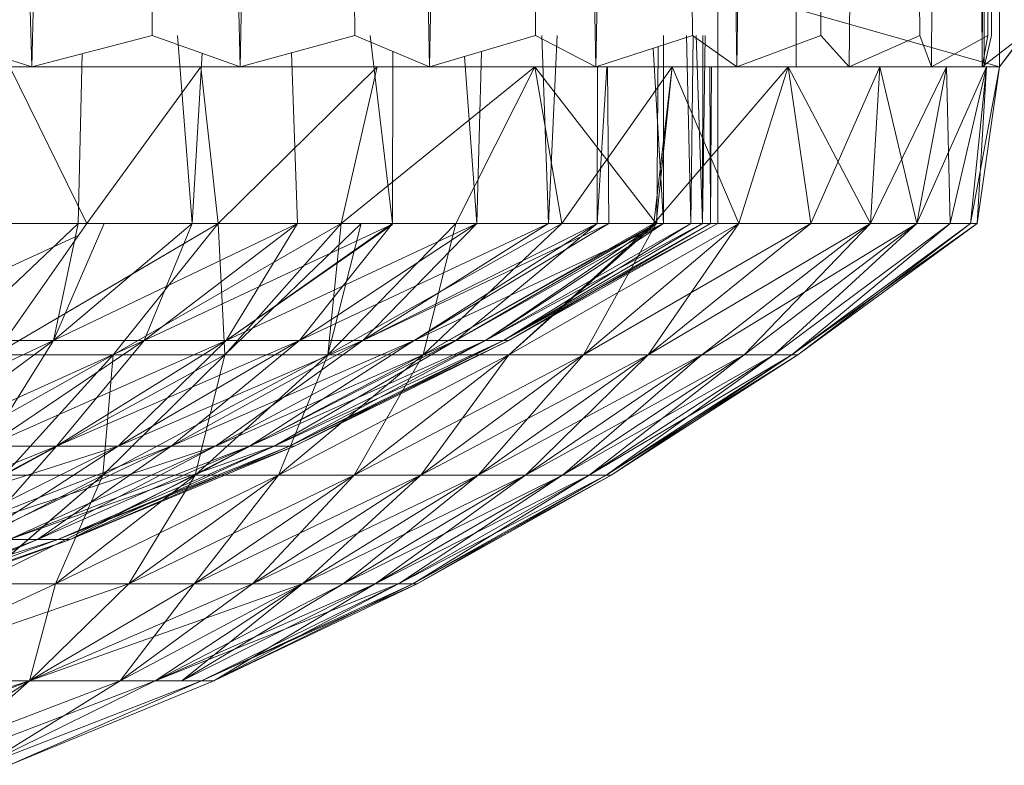
# Model space of a CAD drawing. Units: inches. Extents: x 0 to 6720, y 0 to 4752.
# Drawn here: x 1031 to 1046, y 1900 to 1912 of the extents above; entities that cross this region are included whole.
import ezdxf

# ---------------------------------------------------------------- set-up
doc = ezdxf.new("R2010")
doc.units = ezdxf.units.IN
doc.header["$MEASUREMENT"] = 0

msp = doc.modelspace()

# ---------------------------------------------------------------- linework, layer by layer
at = {"lineweight": 9}
for p, q in [((1029.081, 1981.229), (1030.86, 1910.965)), ((1032.557, 1981.229), (1030.86, 1910.965)), ((1032.557, 1981.229), (1034.197, 1910.965)), ((1032.557, 1981.229), (1032.79, 1911.467)), ((1035.755, 1981.229), (1034.197, 1910.965)), ((1035.755, 1981.229), (1037.231, 1910.965)), ((1035.755, 1981.229), (1036.034, 1911.467)), ((1038.615, 1981.229), (1037.231, 1910.965)), ((1038.615, 1981.229), (1039.894, 1910.965)), ((1038.615, 1981.229), (1038.929, 1911.467)), ((1041.08, 1981.229), (1039.894, 1910.965)), ((1041.08, 1981.229), (1042.15, 1910.965)), ((1041.08, 1981.229), (1041.44, 1911.467)), ((1043.115, 1981.229), (1042.15, 1910.965)), ((1043.115, 1981.229), (1043.498, 1911.467)), ((1044.673, 1981.229), (1043.952, 1910.965)), ((1044.673, 1981.229), (1045.08, 1911.467)), ((1045.742, 1981.229), (1045.266, 1910.965)), ((1045.742, 1981.229), (1046.08, 1910.965)), ((1045.742, 1981.229), (1046.173, 1911.467)), ((1045.801, 1981.229), (1046.114, 1910.964)), ((1045.801, 1981.229), (1046.231, 1911.467)), ((1046.289, 1981.229), (1046.08, 1910.965)), ((1046.289, 1981.229), (1046.359, 1910.964)), ((1041.847, 1908.456), (1041.847, 1926.523)), ((1043.103, 1915.482), (1043.103, 1910.965)), ((1042.824, 1911.969), (1046.359, 1910.964)), ((1030.86, 1910.965), (1029.267, 1911.467)), ((1030.86, 1910.965), (1032.79, 1911.467)), ((1034.197, 1910.965), (1032.79, 1911.467)), ((1033.429, 1908.456), (1033.197, 1911.467)), ((1034.197, 1910.965), (1036.034, 1911.467)), ((1037.231, 1910.965), (1036.034, 1911.467)), ((1036.638, 1908.456), (1036.282, 1911.467)), ((1037.231, 1910.965), (1038.929, 1911.467)), ((1039.894, 1910.965), (1038.929, 1911.467)), ((1039.138, 1908.456), (1039.03, 1911.467)), ((1039.138, 1908.456), (1039.272, 1911.467)), ((1039.894, 1910.965), (1041.44, 1911.467)), ((1040.975, 1908.456), (1040.979, 1911.467)), ((1041.417, 1908.456), (1041.347, 1911.467)), ((1041.417, 1908.456), (1041.454, 1911.467)), ((1042.15, 1910.965), (1041.44, 1911.467)), ((1041.603, 1908.456), (1041.502, 1911.467)), ((1041.603, 1908.456), (1041.644, 1911.467)), ((1041.603, 1908.456), (1041.609, 1911.467)), ((1042.15, 1910.965), (1043.498, 1911.467)), ((1043.952, 1910.965), (1043.498, 1911.467)), ((1043.952, 1910.965), (1045.08, 1911.467)), ((1045.266, 1910.965), (1045.08, 1911.467)), ((1045.266, 1910.965), (1046.173, 1911.467)), ((1046.08, 1910.965), (1046.173, 1911.467)), ((1046.08, 1910.965), (1046.731, 1911.467)), ((1046.114, 1910.964), (1046.231, 1911.467)), ((1046.359, 1910.964), (1046.742, 1911.467)), ((1046.359, 1910.964), (1046.731, 1911.467)), ((1040.975, 1908.456), (1040.814, 1911.264)), ((1040.871, 1908.456), (1040.891, 1911.289)), ((1031.604, 1908.456), (1031.668, 1911.175)), ((1033.429, 1908.456), (1033.591, 1911.181)), ((1035.115, 1908.456), (1035.022, 1911.191)), ((1036.638, 1908.456), (1036.642, 1911.212)), ((1037.987, 1908.456), (1037.791, 1911.13)), ((1037.987, 1908.456), (1038.063, 1911.211)), ((1030.86, 1910.965), (1027.255, 1910.965)), ((1030.418, 1910.965), (1033.185, 1910.965)), ((1030.418, 1910.965), (1033.569, 1910.965)), ((1030.511, 1910.965), (1033.569, 1910.965)), ((1030.511, 1910.965), (1031.743, 1908.456)), ((1034.197, 1910.965), (1030.86, 1910.965)), ((1033.569, 1910.965), (1031.743, 1908.456)), ((1033.185, 1910.965), (1035.685, 1910.965)), ((1033.185, 1910.965), (1036.394, 1910.965)), ((1033.569, 1910.965), (1036.394, 1910.965)), ((1033.569, 1910.965), (1033.848, 1908.456)), ((1036.394, 1910.965), (1033.848, 1908.456)), ((1037.231, 1910.965), (1034.197, 1910.965)), ((1035.685, 1910.965), (1038.917, 1910.965)), ((1036.394, 1910.965), (1035.813, 1908.456)), ((1038.917, 1910.965), (1035.813, 1908.456)), ((1036.394, 1910.965), (1038.917, 1910.965)), ((1039.894, 1910.965), (1037.231, 1910.965)), ((1038.917, 1910.965), (1037.65, 1908.456)), ((1038.917, 1910.964), (1037.65, 1908.456)), ((1037.803, 1910.964), (1041.115, 1910.964)), ((1037.871, 1910.965), (1041.115, 1910.965)), ((1037.871, 1910.964), (1042.975, 1910.964)), ((1037.871, 1910.964), (1041.115, 1910.964)), ((1038.917, 1910.965), (1039.347, 1908.456)), ((1038.917, 1910.965), (1041.115, 1910.965)), ((1038.917, 1910.964), (1039.347, 1908.456)), ((1038.917, 1910.964), (1040.859, 1908.456)), ((1041.115, 1910.965), (1039.347, 1908.456)), ((1039.72, 1910.965), (1041.173, 1910.965)), ((1039.72, 1910.965), (1042.975, 1910.965)), ((1039.72, 1910.964), (1044.44, 1910.964)), ((1039.72, 1910.964), (1042.975, 1910.964)), ((1042.15, 1910.965), (1039.894, 1910.965)), ((1039.917, 1908.456), (1040.067, 1910.965)), ((1039.917, 1908.456), (1039.92, 1910.965)), ((1040.103, 1908.456), (1040.081, 1910.965)), ((1041.115, 1910.965), (1040.824, 1908.456)), ((1042.975, 1910.965), (1040.824, 1908.456)), ((1041.115, 1910.964), (1040.859, 1908.456)), ((1041.115, 1910.965), (1042.975, 1910.965)), ((1041.115, 1910.964), (1042.184, 1908.456)), ((1041.173, 1910.965), (1042.243, 1910.965)), ((1041.173, 1910.965), (1044.44, 1910.965)), ((1041.173, 1910.964), (1045.51, 1910.964)), ((1041.173, 1910.964), (1044.44, 1910.964)), ((1041.731, 1908.456), (1041.718, 1910.965)), ((1041.731, 1908.456), (1041.747, 1910.965)), ((1043.952, 1910.965), (1042.15, 1910.965)), ((1042.975, 1910.965), (1042.184, 1908.456)), ((1042.975, 1910.964), (1042.184, 1908.456)), ((1042.243, 1910.965), (1042.882, 1910.965)), ((1042.243, 1910.965), (1045.51, 1910.965)), ((1042.882, 1910.964), (1042.243, 1910.964)), ((1042.243, 1910.964), (1046.149, 1910.964)), ((1042.243, 1910.964), (1045.51, 1910.964)), ((1042.312, 1910.964), (1044.08, 1910.964)), ((1043.103, 1910.965), (1042.882, 1910.965)), ((1042.882, 1910.965), (1045.51, 1910.965)), ((1042.882, 1910.965), (1046.149, 1910.965)), ((1042.882, 1910.964), (1046.359, 1910.964)), ((1042.882, 1910.964), (1046.149, 1910.964)), ((1042.975, 1910.965), (1043.336, 1908.456)), ((1042.975, 1910.965), (1044.44, 1910.965)), ((1042.975, 1910.964), (1043.336, 1908.456)), ((1042.975, 1910.964), (1044.289, 1908.456)), ((1043.103, 1910.965), (1046.149, 1910.965)), ((1043.103, 1910.965), (1046.359, 1910.964)), ((1044.44, 1910.965), (1043.336, 1908.456)), ((1045.266, 1910.965), (1043.952, 1910.965)), ((1044.08, 1910.964), (1045.359, 1910.964)), ((1044.44, 1910.965), (1044.289, 1908.456)), ((1045.51, 1910.965), (1044.289, 1908.456)), ((1044.44, 1910.964), (1044.289, 1908.456)), ((1044.44, 1910.965), (1045.51, 1910.965)), ((1044.44, 1910.964), (1045.033, 1908.456)), ((1045.51, 1910.965), (1045.033, 1908.456)), ((1046.149, 1910.965), (1045.033, 1908.456)), ((1045.51, 1910.964), (1045.033, 1908.456)), ((1046.08, 1910.965), (1045.266, 1910.965)), ((1045.359, 1910.964), (1046.114, 1910.964)), ((1045.51, 1910.965), (1046.149, 1910.965)), ((1046.149, 1910.964), (1045.51, 1910.964)), ((1045.51, 1910.964), (1045.568, 1908.456)), ((1046.149, 1910.965), (1045.568, 1908.456)), ((1046.149, 1910.964), (1045.568, 1908.456)), ((1046.149, 1910.965), (1045.894, 1908.456)), ((1046.359, 1910.964), (1045.894, 1908.456)), ((1046.149, 1910.964), (1045.894, 1908.456)), ((1046.359, 1910.964), (1045.998, 1908.456)), ((1046.149, 1910.964), (1045.998, 1908.456)), ((1046.359, 1910.964), (1046.08, 1910.965)), ((1046.114, 1910.964), (1046.359, 1910.964)), ((1046.149, 1910.965), (1046.359, 1910.964)), ((1046.359, 1910.964), (1046.149, 1910.964)), ((1029.29, 1908.456), (1031.604, 1908.456)), ((1029.627, 1906.579), (1031.604, 1908.456)), ((1031.743, 1908.456), (1030.267, 1906.352)), ((1033.848, 1908.456), (1030.267, 1906.352)), ((1031.743, 1908.456), (1030.267, 1906.352)), ((1031.743, 1908.456), (1030.336, 1908.456)), ((1035.115, 1908.456), (1031.208, 1906.579)), ((1031.208, 1906.579), (1033.429, 1908.456)), ((1031.208, 1906.579), (1032.022, 1908.456)), ((1031.604, 1908.456), (1031.208, 1906.579)), ((1031.208, 1906.579), (1033.429, 1908.456)), ((1031.604, 1908.456), (1033.429, 1908.456)), ((1033.848, 1908.456), (1031.743, 1908.456)), ((1035.813, 1908.456), (1032.162, 1906.352)), ((1033.848, 1908.456), (1032.162, 1906.352)), ((1033.848, 1908.456), (1032.162, 1906.352)), ((1032.662, 1906.579), (1035.115, 1908.456)), ((1033.429, 1908.456), (1032.662, 1906.579)), ((1032.662, 1906.579), (1035.115, 1908.456)), ((1036.638, 1908.445), (1032.662, 1906.579)), ((1033.429, 1908.456), (1035.115, 1908.456)), ((1035.813, 1908.456), (1033.848, 1908.456)), ((1033.848, 1908.456), (1033.952, 1906.352)), ((1035.813, 1908.456), (1033.952, 1906.352)), ((1036.138, 1908.456), (1033.952, 1906.352)), ((1037.987, 1908.456), (1033.976, 1906.579)), ((1035.115, 1908.456), (1033.976, 1906.579)), ((1033.976, 1906.579), (1036.638, 1908.456)), ((1033.976, 1906.579), (1036.638, 1908.439)), ((1035.115, 1908.456), (1036.638, 1908.456)), ((1039.138, 1908.456), (1035.15, 1906.579)), ((1035.15, 1906.579), (1037.987, 1908.456)), ((1036.638, 1908.456), (1035.15, 1906.579)), ((1035.15, 1906.579), (1037.987, 1908.456)), ((1035.813, 1908.456), (1035.603, 1906.352)), ((1036.138, 1908.456), (1035.603, 1906.352)), ((1037.65, 1908.456), (1035.603, 1906.352)), ((1039.347, 1908.456), (1035.603, 1906.352)), ((1037.65, 1908.456), (1035.603, 1906.352)), ((1035.813, 1908.456), (1037.65, 1908.456)), ((1040.103, 1908.456), (1036.162, 1906.579)), ((1036.162, 1906.579), (1039.138, 1908.456)), ((1037.987, 1908.456), (1036.162, 1906.579)), ((1036.162, 1906.579), (1039.138, 1908.456)), ((1036.162, 1906.579), (1039.917, 1908.456)), ((1036.638, 1908.456), (1037.987, 1908.456)), ((1040.975, 1908.456), (1036.987, 1906.579)), ((1036.987, 1906.579), (1040.103, 1908.456)), ((1039.917, 1908.456), (1036.987, 1906.579)), ((1040.859, 1908.456), (1037.127, 1906.352)), ((1039.347, 1908.456), (1037.127, 1906.352)), ((1040.824, 1908.456), (1037.127, 1906.352)), ((1039.347, 1908.456), (1037.127, 1906.352)), ((1037.65, 1908.456), (1037.127, 1906.352)), ((1037.65, 1908.456), (1039.347, 1908.456)), ((1039.347, 1908.456), (1037.65, 1908.456)), ((1040.975, 1908.456), (1037.65, 1906.579)), ((1039.917, 1908.456), (1037.65, 1906.579)), ((1037.65, 1906.579), (1040.871, 1908.456)), ((1039.138, 1908.456), (1037.987, 1908.456)), ((1037.987, 1908.456), (1039.138, 1908.456)), ((1038.127, 1906.579), (1041.603, 1908.456)), ((1038.127, 1906.579), (1040.975, 1908.456)), ((1040.871, 1908.456), (1038.127, 1906.579)), ((1038.127, 1906.579), (1041.417, 1908.456)), ((1038.417, 1906.579), (1041.603, 1908.456)), ((1038.417, 1906.579), (1041.847, 1908.456)), ((1041.417, 1908.456), (1038.417, 1906.579)), ((1038.417, 1906.579), (1041.731, 1908.456)), ((1038.499, 1906.579), (1041.847, 1908.456)), ((1041.731, 1908.456), (1038.499, 1906.579)), ((1040.859, 1908.456), (1038.499, 1906.352)), ((1040.824, 1908.456), (1038.499, 1906.352)), ((1042.184, 1908.456), (1038.499, 1906.352)), ((1040.103, 1908.456), (1039.138, 1908.456)), ((1039.138, 1908.456), (1039.917, 1908.456)), ((1040.859, 1908.456), (1039.347, 1908.456)), ((1040.824, 1908.456), (1039.347, 1908.456)), ((1040.859, 1908.456), (1039.696, 1906.352)), ((1042.184, 1908.456), (1039.696, 1906.352)), ((1043.336, 1908.456), (1039.696, 1906.352)), ((1042.184, 1908.456), (1039.696, 1906.352)), ((1039.917, 1908.456), (1040.871, 1908.456)), ((1040.975, 1908.456), (1040.103, 1908.456)), ((1044.289, 1908.456), (1040.731, 1906.352)), ((1043.336, 1908.456), (1040.731, 1906.352)), ((1044.289, 1908.456), (1040.731, 1906.352)), ((1043.336, 1908.456), (1040.731, 1906.352)), ((1042.184, 1908.456), (1040.731, 1906.352)), ((1040.824, 1908.456), (1042.184, 1908.456)), ((1040.859, 1908.456), (1042.184, 1908.456)), ((1040.871, 1908.456), (1041.417, 1908.456)), ((1041.603, 1908.456), (1040.975, 1908.456)), ((1041.417, 1908.456), (1041.731, 1908.456)), ((1045.033, 1908.456), (1041.591, 1906.352)), ((1044.289, 1908.456), (1041.591, 1906.352)), ((1044.289, 1908.456), (1041.591, 1906.352)), ((1041.603, 1908.456), (1041.847, 1908.456)), ((1041.731, 1908.456), (1041.847, 1908.456)), ((1042.184, 1908.456), (1043.336, 1908.456)), ((1043.336, 1908.456), (1042.184, 1908.456)), ((1045.033, 1908.456), (1042.266, 1906.352)), ((1045.033, 1908.456), (1042.266, 1906.352)), ((1044.289, 1908.456), (1042.266, 1906.352)), ((1045.033, 1908.456), (1042.743, 1906.352)), ((1045.033, 1908.456), (1042.743, 1906.352)), ((1045.568, 1908.456), (1042.743, 1906.352)), ((1045.568, 1908.456), (1042.743, 1906.352)), ((1045.894, 1908.456), (1043.033, 1906.352)), ((1045.568, 1908.456), (1043.033, 1906.352)), ((1045.998, 1908.456), (1043.033, 1906.352)), ((1045.894, 1908.456), (1043.033, 1906.352)), ((1045.568, 1908.456), (1043.033, 1906.352)), ((1045.998, 1908.456), (1043.126, 1906.352)), ((1045.894, 1908.456), (1043.126, 1906.352)), ((1044.289, 1908.456), (1043.336, 1908.456)), ((1044.289, 1908.456), (1043.336, 1908.456)), ((1045.033, 1908.456), (1044.289, 1908.456)), ((1045.033, 1908.456), (1044.289, 1908.456)), ((1045.033, 1908.456), (1045.568, 1908.456)), ((1045.033, 1908.456), (1045.568, 1908.456)), ((1045.894, 1908.456), (1045.568, 1908.456)), ((1045.894, 1908.456), (1045.568, 1908.456)), ((1045.894, 1908.456), (1045.998, 1908.456)), ((1045.998, 1908.456), (1045.894, 1908.456)), ((1031.604, 1908.264), (1027.93, 1906.579)), ((1033.429, 1908.21), (1030.267, 1906.352)), ((1031.208, 1906.579), (1027.581, 1904.889)), ((1032.662, 1906.579), (1028.918, 1904.889)), ((1031.208, 1906.579), (1028.918, 1904.889)), ((1031.208, 1906.579), (1028.918, 1904.889)), ((1031.208, 1906.579), (1029.627, 1906.579)), ((1029.627, 1906.579), (1031.208, 1906.579)), ((1033.976, 1906.579), (1030.15, 1904.889)), ((1032.662, 1906.579), (1030.15, 1904.889)), ((1031.208, 1906.579), (1030.15, 1904.889)), ((1032.662, 1906.579), (1030.15, 1904.889)), ((1032.662, 1906.579), (1031.208, 1906.579)), ((1031.208, 1906.579), (1032.662, 1906.579)), ((1035.15, 1906.579), (1031.255, 1904.889)), ((1033.976, 1906.579), (1031.255, 1904.889)), ((1032.662, 1906.579), (1031.255, 1904.889)), ((1033.976, 1906.579), (1031.255, 1904.889)), ((1036.162, 1906.579), (1032.243, 1904.889)), ((1035.15, 1906.579), (1032.243, 1904.889)), ((1033.976, 1906.579), (1032.243, 1904.889)), ((1035.15, 1906.579), (1032.243, 1904.889)), ((1033.976, 1906.579), (1032.662, 1906.579)), ((1032.662, 1906.579), (1033.976, 1906.579)), ((1036.987, 1906.579), (1033.092, 1904.889)), ((1036.162, 1906.579), (1033.092, 1904.889)), ((1035.15, 1906.579), (1033.092, 1904.889)), ((1036.162, 1906.579), (1033.092, 1904.889)), ((1037.65, 1906.579), (1033.801, 1904.889)), ((1036.987, 1906.579), (1033.801, 1904.889)), ((1036.162, 1906.579), (1033.801, 1904.889)), ((1036.987, 1906.579), (1033.801, 1904.889)), ((1035.15, 1906.579), (1033.976, 1906.579)), ((1033.976, 1906.579), (1035.15, 1906.579)), ((1038.127, 1906.579), (1034.348, 1904.889)), ((1037.65, 1906.579), (1034.348, 1904.889)), ((1036.987, 1906.579), (1034.348, 1904.889)), ((1037.65, 1906.579), (1034.348, 1904.889)), ((1038.127, 1906.579), (1034.743, 1904.889)), ((1038.417, 1906.579), (1034.743, 1904.889)), ((1037.65, 1906.579), (1034.743, 1904.889)), ((1038.127, 1906.579), (1034.743, 1904.889)), ((1038.417, 1906.579), (1034.987, 1904.889)), ((1038.127, 1906.579), (1034.987, 1904.889)), ((1038.417, 1906.579), (1034.987, 1904.889)), ((1038.499, 1906.579), (1034.987, 1904.889)), ((1038.499, 1906.579), (1035.069, 1904.889)), ((1038.417, 1906.579), (1035.069, 1904.889)), ((1036.162, 1906.579), (1035.15, 1906.579)), ((1035.15, 1906.579), (1036.162, 1906.579)), ((1036.987, 1906.579), (1036.162, 1906.579)), ((1036.162, 1906.579), (1036.987, 1906.579)), ((1037.65, 1906.579), (1036.987, 1906.579)), ((1036.987, 1906.579), (1037.65, 1906.579)), ((1038.127, 1906.579), (1037.65, 1906.579)), ((1037.65, 1906.579), (1038.127, 1906.579)), ((1038.127, 1906.579), (1038.417, 1906.579)), ((1038.127, 1906.579), (1038.417, 1906.579)), ((1038.417, 1906.579), (1038.499, 1906.579)), ((1038.417, 1906.579), (1038.499, 1906.579)), ((1032.162, 1906.352), (1028.732, 1904.427)), ((1032.162, 1906.352), (1030.267, 1906.352)), ((1032.162, 1906.352), (1030.267, 1906.352)), ((1032.162, 1906.352), (1030.418, 1904.427)), ((1032.162, 1906.352), (1030.418, 1904.427)), ((1033.952, 1906.352), (1030.418, 1904.427)), ((1035.603, 1906.352), (1031.999, 1904.427)), ((1032.162, 1906.352), (1031.999, 1904.427)), ((1031.999, 1904.427), (1033.952, 1906.352)), ((1033.952, 1906.352), (1031.999, 1904.427)), ((1032.162, 1906.352), (1033.952, 1906.352)), ((1032.162, 1906.352), (1033.952, 1906.352)), ((1035.603, 1906.352), (1033.476, 1904.427)), ((1035.603, 1906.352), (1033.476, 1904.427)), ((1033.476, 1904.427), (1033.952, 1906.352)), ((1037.127, 1906.352), (1033.476, 1904.427)), ((1035.603, 1906.352), (1033.952, 1906.352)), ((1035.603, 1906.352), (1033.952, 1906.352)), ((1035.603, 1906.352), (1034.813, 1904.427)), ((1037.127, 1906.352), (1034.813, 1904.427)), ((1038.499, 1906.352), (1034.813, 1904.427)), ((1037.127, 1906.352), (1034.813, 1904.427)), ((1035.603, 1906.352), (1037.127, 1906.352)), ((1035.603, 1906.352), (1037.127, 1906.352)), ((1037.127, 1906.352), (1036.022, 1904.427)), ((1038.499, 1906.352), (1036.022, 1904.427)), ((1038.499, 1906.352), (1036.022, 1904.427)), ((1036.022, 1904.427), (1039.696, 1906.352)), ((1039.696, 1906.352), (1037.092, 1904.427)), ((1038.499, 1906.352), (1037.092, 1904.427)), ((1039.696, 1906.352), (1037.092, 1904.427)), ((1040.731, 1906.352), (1037.092, 1904.427)), ((1037.127, 1906.352), (1038.499, 1906.352)), ((1038.499, 1906.352), (1037.127, 1906.352)), ((1039.696, 1906.352), (1038.01, 1904.427)), ((1040.731, 1906.352), (1038.01, 1904.427)), ((1041.591, 1906.352), (1038.01, 1904.427)), ((1040.731, 1906.352), (1038.01, 1904.427)), ((1039.696, 1906.352), (1038.499, 1906.352)), ((1038.499, 1906.352), (1039.696, 1906.352)), ((1041.591, 1906.352), (1038.766, 1904.427)), ((1040.731, 1906.352), (1038.766, 1904.427)), ((1041.591, 1906.352), (1038.766, 1904.427)), ((1042.266, 1906.352), (1038.766, 1904.427)), ((1042.743, 1906.352), (1039.359, 1904.427)), ((1042.266, 1906.352), (1039.359, 1904.427)), ((1041.591, 1906.352), (1039.359, 1904.427)), ((1042.266, 1906.352), (1039.359, 1904.427)), ((1039.696, 1906.352), (1040.731, 1906.352)), ((1039.696, 1906.352), (1040.731, 1906.352)), ((1042.743, 1906.352), (1039.789, 1904.427)), ((1039.789, 1904.427), (1043.033, 1906.352)), ((1042.266, 1906.352), (1039.789, 1904.427)), ((1042.743, 1906.352), (1039.789, 1904.427)), ((1043.033, 1906.352), (1040.057, 1904.427)), ((1040.057, 1904.427), (1043.126, 1906.352)), ((1042.743, 1906.352), (1040.057, 1904.427)), ((1040.057, 1904.427), (1043.033, 1906.352)), ((1040.138, 1904.427), (1043.126, 1906.352)), ((1040.138, 1904.427), (1043.033, 1906.352)), ((1041.591, 1906.352), (1040.731, 1906.352)), ((1041.591, 1906.352), (1040.731, 1906.352)), ((1042.266, 1906.352), (1041.591, 1906.352)), ((1041.591, 1906.352), (1042.266, 1906.352)), ((1042.743, 1906.352), (1042.266, 1906.352)), ((1042.266, 1906.352), (1042.743, 1906.352)), ((1042.743, 1906.352), (1043.033, 1906.352)), ((1042.743, 1906.352), (1043.033, 1906.352)), ((1043.033, 1906.352), (1043.126, 1906.352)), ((1043.033, 1906.352), (1043.126, 1906.352)), ((1031.255, 1904.889), (1027.569, 1903.394)), ((1032.243, 1904.889), (1027.569, 1903.394)), ((1031.255, 1904.889), (1028.464, 1903.394)), ((1032.243, 1904.889), (1029.255, 1903.394)), ((1033.092, 1904.889), (1029.255, 1903.394)), ((1033.801, 1904.889), (1029.255, 1903.394)), ((1033.092, 1904.889), (1029.941, 1903.394)), ((1032.243, 1904.889), (1029.941, 1903.394)), ((1031.255, 1904.889), (1029.941, 1903.394)), ((1031.255, 1904.889), (1030.15, 1904.889)), ((1030.15, 1904.889), (1031.255, 1904.889)), ((1033.801, 1904.889), (1030.499, 1903.394)), ((1034.348, 1904.889), (1030.499, 1903.394)), ((1034.743, 1904.889), (1030.499, 1903.394)), ((1034.348, 1904.889), (1030.953, 1903.394)), ((1033.801, 1904.889), (1030.953, 1903.394)), ((1033.092, 1904.889), (1030.953, 1903.394)), ((1032.243, 1904.889), (1031.255, 1904.889)), ((1031.255, 1904.889), (1032.243, 1904.889)), ((1034.743, 1904.889), (1031.278, 1903.394)), ((1034.987, 1904.889), (1031.278, 1903.394)), ((1035.069, 1904.889), (1031.278, 1903.394)), ((1035.069, 1904.889), (1031.476, 1903.394)), ((1034.987, 1904.889), (1031.476, 1903.394)), ((1034.743, 1904.889), (1031.476, 1903.394)), ((1034.348, 1904.889), (1031.476, 1903.394)), ((1033.092, 1904.889), (1032.243, 1904.889)), ((1032.243, 1904.889), (1033.092, 1904.889)), ((1033.801, 1904.889), (1033.092, 1904.889)), ((1033.092, 1904.889), (1033.801, 1904.889)), ((1034.348, 1904.889), (1033.801, 1904.889)), ((1033.801, 1904.889), (1034.348, 1904.889)), ((1034.743, 1904.889), (1034.348, 1904.889)), ((1034.348, 1904.889), (1034.743, 1904.889)), ((1034.987, 1904.889), (1034.743, 1904.889)), ((1034.743, 1904.889), (1034.987, 1904.889)), ((1034.987, 1904.889), (1035.069, 1904.889)), ((1034.987, 1904.889), (1035.069, 1904.889)), ((1031.999, 1904.427), (1028.616, 1902.685)), ((1031.999, 1904.427), (1029.976, 1902.684)), ((1033.476, 1904.427), (1029.976, 1902.685)), ((1029.976, 1902.685), (1031.999, 1904.427)), ((1031.999, 1904.427), (1030.418, 1904.427)), ((1030.418, 1904.427), (1031.999, 1904.427)), ((1031.243, 1902.684), (1033.476, 1904.427)), ((1031.243, 1902.684), (1031.999, 1904.427)), ((1034.813, 1904.427), (1031.243, 1902.685)), ((1033.476, 1904.427), (1031.243, 1902.685)), ((1033.476, 1904.427), (1031.999, 1904.427)), ((1033.476, 1904.427), (1031.999, 1904.427)), ((1032.418, 1902.684), (1033.476, 1904.427)), ((1032.418, 1902.684), (1034.813, 1904.427)), ((1034.813, 1904.427), (1032.418, 1902.685)), ((1032.418, 1902.685), (1036.022, 1904.427)), ((1036.022, 1904.427), (1033.464, 1902.685)), ((1037.092, 1904.427), (1033.464, 1902.685)), ((1036.022, 1904.427), (1033.464, 1902.684)), ((1033.464, 1902.684), (1034.813, 1904.427)), ((1033.476, 1904.427), (1034.813, 1904.427)), ((1034.813, 1904.427), (1033.476, 1904.427)), ((1037.092, 1904.427), (1034.394, 1902.684)), ((1038.01, 1904.427), (1034.394, 1902.685)), ((1037.092, 1904.427), (1034.394, 1902.685)), ((1036.022, 1904.427), (1034.394, 1902.684)), ((1034.813, 1904.427), (1036.022, 1904.427)), ((1036.022, 1904.427), (1034.813, 1904.427)), ((1038.01, 1904.427), (1035.197, 1902.685)), ((1037.092, 1904.427), (1035.197, 1902.685)), ((1038.01, 1904.427), (1035.197, 1902.685)), ((1038.766, 1904.427), (1035.197, 1902.685)), ((1038.01, 1904.427), (1035.848, 1902.685)), ((1038.766, 1904.427), (1035.848, 1902.685)), ((1038.766, 1904.427), (1035.848, 1902.685)), ((1039.359, 1904.427), (1035.848, 1902.685)), ((1037.092, 1904.427), (1036.022, 1904.427)), ((1036.022, 1904.427), (1037.092, 1904.427)), ((1036.359, 1902.685), (1039.789, 1904.427)), ((1036.359, 1902.685), (1039.359, 1904.427)), ((1039.359, 1904.427), (1036.359, 1902.685)), ((1038.766, 1904.427), (1036.359, 1902.685)), ((1039.789, 1904.427), (1036.731, 1902.685)), ((1036.731, 1902.685), (1040.057, 1904.427)), ((1039.789, 1904.427), (1036.731, 1902.685)), ((1039.359, 1904.427), (1036.731, 1902.685)), ((1040.057, 1904.427), (1036.964, 1902.685)), ((1036.964, 1902.685), (1040.138, 1904.427)), ((1039.789, 1904.427), (1036.964, 1902.685)), ((1036.964, 1902.685), (1040.057, 1904.427)), ((1037.034, 1902.685), (1040.138, 1904.427)), ((1037.034, 1902.685), (1040.057, 1904.427)), ((1038.01, 1904.427), (1037.092, 1904.427)), ((1038.01, 1904.427), (1037.092, 1904.427)), ((1038.01, 1904.427), (1038.766, 1904.427)), ((1038.01, 1904.427), (1038.766, 1904.427)), ((1039.359, 1904.427), (1038.766, 1904.427)), ((1038.766, 1904.427), (1039.359, 1904.427)), ((1039.789, 1904.427), (1039.359, 1904.427)), ((1039.789, 1904.427), (1039.359, 1904.427)), ((1039.789, 1904.427), (1040.057, 1904.427)), ((1039.789, 1904.427), (1040.057, 1904.427)), ((1040.057, 1904.427), (1040.138, 1904.427)), ((1040.057, 1904.427), (1040.138, 1904.427)), ((1031.278, 1903.394), (1027.151, 1902.094)), ((1030.953, 1903.394), (1027.488, 1902.094)), ((1031.476, 1903.394), (1027.732, 1902.094)), ((1031.278, 1903.394), (1027.732, 1902.094)), ((1031.476, 1903.394), (1027.883, 1902.094)), ((1030.953, 1903.394), (1027.883, 1902.094)), ((1030.953, 1903.394), (1029.941, 1903.394)), ((1030.499, 1903.394), (1031.278, 1903.394)), ((1031.476, 1903.394), (1030.953, 1903.394)), ((1031.476, 1903.394), (1031.278, 1903.394)), ((1031.243, 1902.685), (1027.883, 1901.133)), ((1027.883, 1901.133), (1032.418, 1902.685)), ((1031.243, 1902.684), (1027.883, 1901.133)), ((1031.243, 1902.685), (1029.976, 1902.685)), ((1031.243, 1902.684), (1029.976, 1902.684)), ((1032.418, 1902.685), (1030.825, 1901.133)), ((1034.394, 1902.685), (1030.825, 1901.133)), ((1033.464, 1902.685), (1030.825, 1901.133)), ((1030.825, 1901.133), (1035.197, 1902.685)), ((1030.825, 1901.133), (1032.418, 1902.684)), ((1030.825, 1901.133), (1031.243, 1902.684)), ((1030.825, 1901.133), (1033.464, 1902.684)), ((1031.243, 1902.685), (1032.418, 1902.685)), ((1032.418, 1902.684), (1031.243, 1902.684)), ((1035.197, 1902.685), (1032.278, 1901.133)), ((1034.394, 1902.684), (1032.278, 1901.133)), ((1032.278, 1901.133), (1033.464, 1902.684)), ((1032.418, 1902.685), (1033.464, 1902.685)), ((1032.418, 1902.684), (1033.464, 1902.684)), ((1032.836, 1901.133), (1036.359, 1902.685)), ((1032.836, 1901.133), (1036.731, 1902.685)), ((1032.836, 1901.133), (1035.197, 1902.685)), ((1032.836, 1901.133), (1035.848, 1902.685)), ((1036.359, 1902.685), (1033.266, 1901.133)), ((1033.266, 1901.133), (1035.197, 1902.685)), ((1035.848, 1902.685), (1033.266, 1901.133)), ((1034.394, 1902.685), (1033.464, 1902.685)), ((1034.394, 1902.684), (1033.464, 1902.684)), ((1036.731, 1902.685), (1033.58, 1901.133)), ((1033.58, 1901.133), (1036.964, 1902.685)), ((1033.58, 1901.133), (1037.034, 1902.685)), ((1036.359, 1902.685), (1033.778, 1901.133)), ((1033.778, 1901.133), (1037.034, 1902.685)), ((1036.731, 1902.685), (1033.778, 1901.133)), ((1033.778, 1901.133), (1036.964, 1902.685)), ((1035.197, 1902.685), (1034.394, 1902.684)), ((1034.394, 1902.685), (1035.197, 1902.685)), ((1035.848, 1902.685), (1035.197, 1902.685)), ((1035.197, 1902.685), (1035.848, 1902.685)), ((1036.359, 1902.685), (1035.848, 1902.685)), ((1035.848, 1902.685), (1036.359, 1902.685)), ((1036.359, 1902.685), (1036.731, 1902.685)), ((1036.731, 1902.685), (1036.359, 1902.685)), ((1036.731, 1902.685), (1036.964, 1902.685)), ((1036.731, 1902.685), (1036.964, 1902.685)), ((1036.964, 1902.685), (1037.034, 1902.685)), ((1036.964, 1902.685), (1037.034, 1902.685)), ((1030.825, 1901.133), (1026.604, 1899.78)), ((1030.825, 1901.133), (1027.406, 1899.78)), ((1030.825, 1901.133), (1027.883, 1901.133)), ((1027.883, 1901.133), (1030.825, 1901.133)), ((1028.743, 1899.78), (1030.825, 1901.133)), ((1028.743, 1899.78), (1032.278, 1901.133)), ((1029.29, 1899.78), (1032.836, 1901.133)), ((1029.29, 1899.78), (1030.825, 1901.133)), ((1032.836, 1901.133), (1030.092, 1899.78)), ((1030.092, 1899.78), (1033.58, 1901.133)), ((1030.092, 1899.78), (1032.278, 1901.133)), ((1030.499, 1899.78), (1033.778, 1901.133)), ((1030.499, 1899.78), (1033.778, 1901.133)), ((1033.58, 1901.133), (1030.499, 1899.78)), ((1032.836, 1901.133), (1030.825, 1901.133)), ((1030.825, 1901.133), (1032.278, 1901.133)), ((1032.836, 1901.133), (1033.58, 1901.133)), ((1033.58, 1901.133), (1033.778, 1901.133))]:
    msp.add_line(p, q, dxfattribs=at)

doc.saveas('drawing.dxf')
